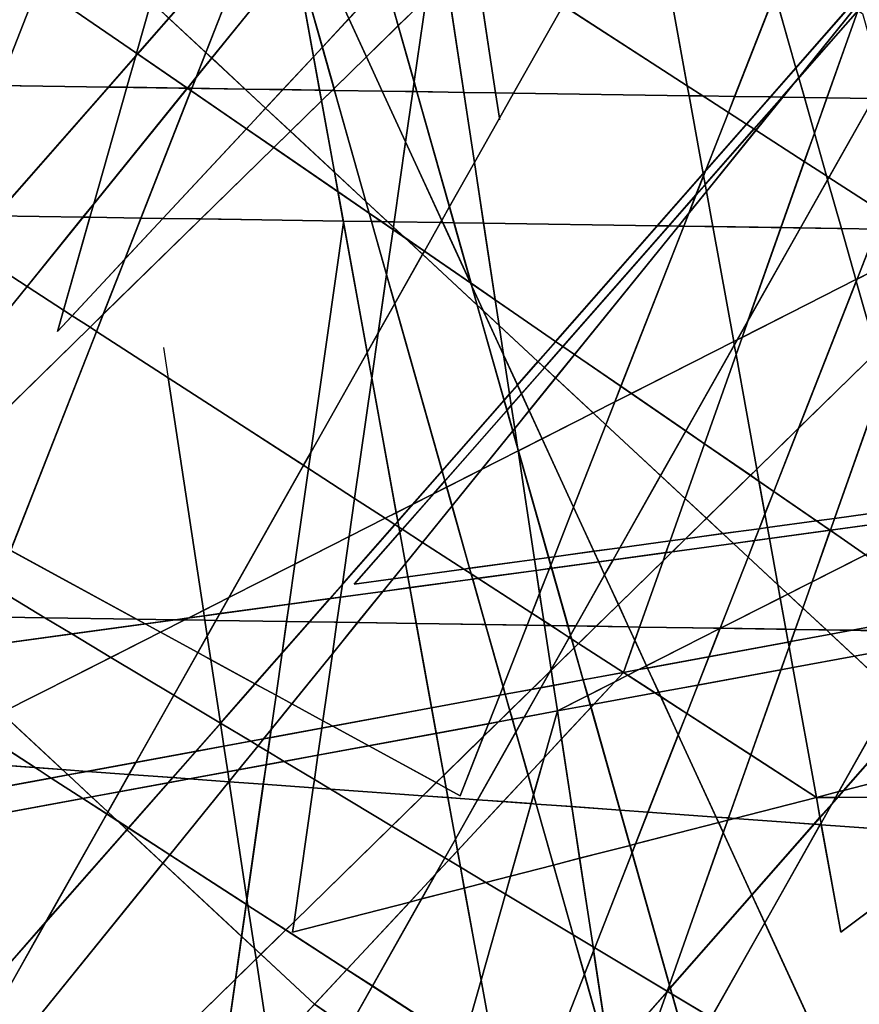
# Model space of a CAD drawing. Units: millimetres. Extents: x -913410 to 10414601371, y 30690 to 568280.
# Drawn here: x -454224 to -431214, y 237197 to 264192 of the extents above; entities that cross this region are included whole.
import ezdxf

# ---------------------------------------------------------------- set-up
doc = ezdxf.new("R2010")
doc.units = ezdxf.units.MM
doc.layers.add('tmpp', color=7, linetype='Continuous')

msp = doc.modelspace()

# ---------------------------------------------------------------- linework, layer by layer
at = {"color": 8}
for p, q in [((-426977, 241736), (-453631, 336055)), ((-385448, 325142), (-441664, 225502)), ((-450279, 322392), (-441071, 261447)), ((-407004, 321885), (-463221, 222245)), ((-432199, 214850), (-458853, 309169)), ((-397079, 303376), (-445057, 248719)), ((-324870, 303376), (-439489, 245239)), ((-418635, 300119), (-466613, 245462)), ((-346426, 300119), (-461045, 241982)), ((-418635, 300119), (-437677, 246294)), ((-420341, 298539), (-464926, 243398)), ((-420341, 298539), (-442149, 242914)), ((-441897, 295282), (-463706, 239658)), ((-441897, 295282), (-431720, 239174)), ((-412227, 294999), (-468443, 195359)), ((-421343, 289849), (-453187, 255643)), ((-431720, 239174), (-365327, 288994)), ((-464926, 243398), (-418570, 288774)), ((-476073, 288381), (-410834, 246126)), ((-476073, 288381), (-424589, 240454)), ((-444711, 285538), (-453187, 255643)), ((-440126, 285517), (-446744, 239174)), ((-497629, 285124), (-432391, 242870)), ((-497629, 285124), (-446146, 237197)), ((-445057, 282093), (-435849, 221148)), ((-421435, 184718), (-448089, 279037)), ((-402301, 276490), (-450279, 221833)), ((-499944, 275651), (-430643, 234054)), ((-423858, 273233), (-471836, 218576)), ((-423858, 273233), (-442900, 219408)), ((-425563, 271653), (-470149, 216512)), ((-425563, 271653), (-447371, 216028)), ((-447120, 268396), (-468928, 212771)), ((-428220, 227282), (-447120, 268396)), ((-447120, 268396), (-436943, 212288)), ((-456910, 267329), (-427948, 247397)), ((-445057, 248719), (-324870, 265164)), ((-442149, 242914), (-478496, 262746)), ((-478496, 262746), (-355944, 260912)), ((-470149, 216512), (-423792, 261888)), ((-466613, 245462), (-346426, 261907)), ((-350538, 261652), (-480919, 237594)), ((-481295, 261495), (-416057, 219240)), ((-500052, 259489), (-377501, 257655)), ((-445349, 258631), (-451966, 212288)), ((-372094, 258395), (-502476, 234337)), ((-446744, 239174), (-372094, 258395)), ((-450279, 255207), (-441071, 194262)), ((-468170, 248024), (-406138, 247056)), ((-437677, 246294), (-469521, 212087)), ((-477328, 245396), (-426977, 241736)), ((-439489, 245239), (-447964, 215344)), ((-432391, 242870), (-377442, 243043)), ((-446146, 237197), (-417184, 217264))]:
    msp.add_line(p, q, dxfattribs=at)
at = {"layer": 'tmpp', "color": 44}
for points in [[(-437349, 268100), (-436920, 267843), (-435930, 262381), (-439333, 264585)], [(-433830, 265988), (-433525, 264910), (-434631, 262089), (-435500, 262102), (-435930, 262381), (-436920, 267843)], [(-447635, 267082), (-447124, 267664), (-446742, 266311), (-446707, 266119), (-446679, 265965), (-448962, 263142), (-449121, 263291)], [(-457248, 266966), (-456910, 267329), (-453718, 265132), (-454793, 262391), (-460862, 262482)], [(-447635, 267082), (-449121, 263291), (-450135, 264235)], [(-453018, 266918), (-450622, 264689), (-451023, 263277), (-453718, 265132)], [(-442799, 266802), (-443088, 264774), (-443848, 264030), (-444205, 265292)], [(-446248, 266499), (-445201, 264222), (-445930, 263438), (-446653, 265997)], [(-446679, 265965), (-446173, 263177), (-447013, 262275), (-448046, 262290), (-448962, 263142)], [(-446653, 265997), (-445930, 263438), (-446173, 263177), (-446679, 265965)], [(-441769, 266065), (-441183, 262187), (-442051, 262200), (-442524, 265327)], [(-441709, 266124), (-439333, 264585), (-440690, 262180), (-441183, 262187), (-441769, 266065)], [(-433241, 265634), (-431464, 264568), (-432950, 262875), (-433525, 264910)], [(-453718, 265132), (-451023, 263277), (-451045, 263197), (-451792, 262346), (-454793, 262391)], [(-444205, 265292), (-443848, 264030), (-444721, 263176), (-445201, 264222)], [(-443088, 264774), (-442524, 265327), (-442051, 262200), (-443337, 262220), (-443414, 262493)], [(-433525, 264910), (-432950, 262875), (-433652, 262075), (-434631, 262089)], [(-450622, 264689), (-450135, 264235), (-450993, 263257), (-451023, 263277)], [(-443088, 264774), (-443414, 262493), (-443848, 264030)], [(-439333, 264585), (-435930, 262381), (-435880, 262108), (-440690, 262180)], [(-431464, 264568), (-431348, 264498), (-432875, 262610), (-432950, 262875)], [(-431348, 264498), (-431256, 264443), (-431258, 264438), (-432872, 262599), (-432875, 262610)], [(-431258, 264438), (-432102, 262052), (-432720, 262061), (-432872, 262599)], [(-431258, 264438), (-431255, 264442), (-431122, 264362), (-430584, 262461), (-430826, 262033), (-432102, 262052)], [(-450135, 264235), (-449121, 263291), (-449385, 262619), (-449629, 262318), (-450993, 263257)], [(-445201, 264222), (-444721, 263176), (-445610, 262306), (-445930, 263438)], [(-443848, 264030), (-443414, 262493), (-443453, 262221), (-444287, 262234), (-444721, 263176)], [(-451045, 263197), (-450993, 263257), (-449629, 262318), (-449632, 262314), (-451289, 262339)], [(-451023, 263277), (-450993, 263257), (-451045, 263197)], [(-449121, 263291), (-448962, 263142), (-449385, 262619)], [(-445930, 263438), (-445610, 262306), (-445662, 262254), (-446007, 262260), (-446173, 263177)], [(-451045, 263197), (-451289, 262339), (-451792, 262346)], [(-449385, 262619), (-448962, 263142), (-448046, 262290), (-449505, 262312)], [(-446173, 263177), (-446007, 262260), (-447013, 262275)], [(-444721, 263176), (-444287, 262234), (-445595, 262253), (-445610, 262306)], [(-432950, 262875), (-432875, 262610), (-433016, 262436), (-433337, 262070), (-433652, 262075)], [(-449385, 262619), (-449505, 262312), (-449623, 262314), (-449629, 262318)], [(-443414, 262493), (-443337, 262220), (-443453, 262221)], [(-433016, 262436), (-433312, 262070), (-433337, 262070)], [(-433016, 262436), (-432872, 262599), (-432720, 262061), (-433312, 262070)], [(-432875, 262610), (-432872, 262599), (-433016, 262436)], [(-454793, 262391), (-451792, 262346), (-454894, 258813), (-456188, 258833)], [(-451792, 262346), (-451289, 262339), (-452194, 259144), (-452491, 258777), (-454894, 258813)], [(-452194, 259144), (-449632, 262314), (-449623, 262314), (-449530, 262249), (-450900, 258753), (-452299, 258774)], [(-451289, 262339), (-449632, 262314), (-452194, 259144)], [(-449530, 262249), (-448010, 261204), (-450300, 258744), (-450900, 258753)], [(-449629, 262318), (-449623, 262314), (-449632, 262314)], [(-449505, 262312), (-449530, 262249), (-449623, 262314)], [(-449505, 262312), (-448046, 262290), (-447485, 261768), (-448010, 261204), (-449530, 262249)], [(-447013, 262275), (-447485, 261768), (-448046, 262290)], [(-447013, 262275), (-446007, 262260), (-445954, 261969), (-446806, 261135), (-447485, 261768)], [(-445662, 262254), (-445954, 261969), (-446007, 262260)], [(-445662, 262254), (-445595, 262253), (-444734, 259207), (-445599, 260012), (-445954, 261969)], [(-445610, 262306), (-445595, 262253), (-445662, 262254)], [(-444287, 262234), (-443649, 260846), (-443963, 258650), (-444138, 258652), (-444734, 259207), (-445595, 262253)], [(-443453, 262221), (-443649, 260846), (-444287, 262234)], [(-443453, 262221), (-443337, 262220), (-442446, 259067), (-442658, 258691), (-443649, 260846)], [(-442051, 262200), (-441761, 260281), (-442446, 259067), (-443337, 262220)], [(-441183, 262187), (-441078, 261492), (-441761, 260281), (-442051, 262200)], [(-441078, 261492), (-440690, 262180), (-435880, 262108), (-435494, 259977), (-436754, 258542), (-441509, 258613), (-441761, 260281)], [(-440690, 262180), (-441078, 261492), (-441183, 262187)], [(-435500, 262102), (-435880, 262108), (-435930, 262381)], [(-445954, 261969), (-445599, 260012), (-446806, 261135)], [(-435500, 262102), (-434803, 261651), (-435432, 260048), (-435494, 259977), (-435880, 262108)], [(-434631, 262089), (-434803, 261651), (-435500, 262102)], [(-434631, 262089), (-433652, 262075), (-434307, 261329), (-434803, 261651)], [(-433652, 262075), (-433337, 262070), (-434103, 261198), (-434307, 261329)], [(-433337, 262070), (-433312, 262070), (-434047, 261161), (-434103, 261198)], [(-433312, 262070), (-432720, 262061), (-432444, 261085), (-432721, 260303), (-434047, 261161)], [(-432102, 262052), (-432444, 261085), (-432720, 262061)], [(-432102, 262052), (-430826, 262033), (-432048, 259867), (-432112, 259908), (-432444, 261085)], [(-430826, 262033), (-430462, 262027), (-429991, 260360), (-430562, 258904), (-432048, 259867)], [(-447485, 261768), (-446806, 261135), (-447262, 260689), (-448010, 261204)], [(-434803, 261651), (-434307, 261329), (-435432, 260048)], [(-435432, 260048), (-434307, 261329), (-434103, 261198), (-435439, 259675), (-435483, 259917)], [(-448010, 261204), (-447262, 260689), (-449264, 258729), (-450300, 258744)], [(-446806, 261135), (-445599, 260012), (-445502, 259478), (-447262, 260689)], [(-434103, 261198), (-434047, 261161), (-435404, 259482), (-435439, 259675)], [(-434047, 261161), (-432721, 260303), (-433362, 258491), (-435229, 258519), (-435404, 259482)], [(-432444, 261085), (-432112, 259908), (-432721, 260303)], [(-443649, 260846), (-442658, 258691), (-442692, 258631), (-443963, 258650)], [(-447262, 260689), (-445502, 259478), (-445356, 258670), (-449264, 258729)], [(-441761, 260281), (-441509, 258613), (-442321, 258625), (-442446, 259067)], [(-432721, 260303), (-432112, 259908), (-432083, 259805), (-432829, 258483), (-433362, 258491)], [(-444734, 259207), (-444644, 258887), (-445502, 259478), (-445599, 260012)], [(-435494, 259977), (-435483, 259917), (-435690, 259390), (-436438, 258537), (-436754, 258542)], [(-435432, 260048), (-435483, 259917), (-435494, 259977)], [(-435483, 259917), (-435439, 259675), (-435690, 259390)], [(-432083, 259805), (-431704, 258466), (-432829, 258483)], [(-432048, 259867), (-432083, 259805), (-432112, 259908)], [(-432048, 259867), (-430562, 258904), (-430739, 258452), (-431704, 258466), (-432083, 259805)], [(-444644, 258887), (-444579, 258659), (-445356, 258670), (-445502, 259478)], [(-435888, 258884), (-435404, 259482), (-435229, 258519), (-436026, 258531)], [(-435690, 259390), (-435439, 259675), (-435404, 259482), (-435888, 258884)], [(-444138, 258652), (-444306, 258655), (-444644, 258887), (-444734, 259207)], [(-435690, 259390), (-435888, 258884), (-436172, 258533), (-436438, 258537)], [(-452194, 259144), (-452299, 258774), (-452491, 258777)], [(-444306, 258655), (-444579, 258659), (-444644, 258887)], [(-442446, 259067), (-442321, 258625), (-442630, 258630), (-442658, 258691)], [(-454894, 258813), (-452491, 258777), (-454024, 256881), (-455659, 257941)], [(-452491, 258777), (-452299, 258774), (-453020, 256231), (-454024, 256881)], [(-452299, 258774), (-450900, 258753), (-451343, 257624), (-452783, 256077), (-453020, 256231)], [(-451935, 256115), (-449264, 258729), (-445356, 258670), (-445349, 258631), (-446249, 252327), (-446448, 251974), (-450153, 254374), (-452118, 255647)], [(-451343, 257624), (-450300, 258744), (-449264, 258729), (-451935, 256115)], [(-450900, 258753), (-450300, 258744), (-451343, 257624)], [(-445349, 258631), (-444702, 255068), (-446249, 252327)], [(-444579, 258659), (-444169, 257206), (-444397, 255609), (-444702, 255068), (-445349, 258631), (-445356, 258670)], [(-444306, 258655), (-443993, 258439), (-444169, 257206), (-444579, 258659)], [(-444138, 258652), (-443983, 258508), (-443993, 258439), (-444306, 258655)], [(-443963, 258650), (-443983, 258508), (-444138, 258652)], [(-443963, 258650), (-442692, 258631), (-443134, 257848), (-443671, 258218), (-443983, 258508)], [(-442692, 258631), (-442630, 258630), (-441872, 256979), (-443134, 257848)], [(-442658, 258691), (-442630, 258630), (-442692, 258631)], [(-442321, 258625), (-441852, 256965), (-441872, 256979), (-442630, 258630)], [(-441509, 258613), (-441192, 256511), (-441852, 256965), (-442321, 258625)], [(-435888, 258884), (-436026, 258531), (-436172, 258533)], [(-443993, 258439), (-443671, 258218), (-443182, 257762), (-443944, 256411), (-444169, 257206)], [(-443983, 258508), (-443671, 258218), (-443993, 258439)], [(-436754, 258542), (-439536, 255372), (-441192, 256511), (-441509, 258613)], [(-436754, 258542), (-436438, 258537), (-439337, 255235), (-439536, 255372)], [(-436438, 258537), (-436172, 258533), (-439017, 255014), (-439337, 255235)], [(-436172, 258533), (-436026, 258531), (-437748, 254141), (-439017, 255014)], [(-436026, 258531), (-435229, 258519), (-434657, 255366), (-437461, 253944), (-437748, 254141)], [(-433362, 258491), (-434266, 255936), (-434559, 255416), (-434657, 255366), (-435229, 258519)], [(-434266, 255936), (-432829, 258483), (-431704, 258466), (-431308, 257065), (-434426, 255483)], [(-433362, 258491), (-432829, 258483), (-434266, 255936)], [(-430739, 258452), (-431276, 257081), (-431308, 257065), (-431704, 258466)], [(-430739, 258452), (-429843, 258438), (-429359, 258125), (-429341, 258063), (-431276, 257081)], [(-443134, 257848), (-443182, 257762), (-443671, 258218)], [(-457246, 256133), (-455659, 257941), (-454024, 256881), (-458225, 251686), (-458855, 252029)], [(-443134, 257848), (-441872, 256979), (-441830, 256890), (-441683, 256366), (-443182, 257762)], [(-431276, 257081), (-429341, 258063), (-429290, 257879), (-430032, 255779), (-430747, 255079), (-431298, 257027)], [(-451343, 257624), (-451935, 256115), (-452295, 255762), (-452783, 256077)], [(-443182, 257762), (-441683, 256366), (-440947, 253764), (-442648, 251826), (-443944, 256411)], [(-444169, 257206), (-443944, 256411), (-444397, 255609)], [(-434426, 255483), (-431308, 257065), (-431298, 257027), (-432879, 252993), (-434024, 251873), (-434593, 255012)], [(-431298, 257027), (-430747, 255079), (-432879, 252993)], [(-431276, 257081), (-431298, 257027), (-431308, 257065)], [(-454024, 256881), (-453020, 256231), (-453187, 255643), (-452783, 256077), (-452295, 255762), (-457091, 251067), (-458225, 251686)], [(-441852, 256965), (-441830, 256890), (-441872, 256979)], [(-441192, 256511), (-441086, 255811), (-441520, 256215), (-441830, 256890), (-441852, 256965)], [(-441520, 256215), (-441683, 256366), (-441830, 256890)], [(-439536, 255372), (-440021, 254819), (-441086, 255811), (-441192, 256511)], [(-453020, 256231), (-452783, 256077), (-453187, 255643)], [(-444397, 255609), (-443944, 256411), (-442648, 251826), (-443461, 250901), (-443906, 250675), (-444575, 254364)], [(-441520, 256215), (-440964, 255005), (-440802, 253930), (-440947, 253764), (-441683, 256366)], [(-441086, 255811), (-440964, 255005), (-441520, 256215)], [(-451935, 256115), (-452118, 255647), (-452295, 255762)], [(-434266, 255936), (-434426, 255483), (-434559, 255416)], [(-452295, 255762), (-452118, 255647), (-454474, 249639), (-457091, 251067)], [(-452118, 255647), (-450153, 254374), (-449190, 247995), (-449592, 247791), (-449965, 247740), (-451023, 247756), (-454474, 249639)], [(-440021, 254819), (-440584, 254178), (-440964, 255005), (-441086, 255811)], [(-444397, 255609), (-444575, 254364), (-444702, 255068)], [(-434559, 255416), (-434640, 255272), (-434657, 255366)], [(-434559, 255416), (-434426, 255483), (-434593, 255012), (-434640, 255272)], [(-439536, 255372), (-439337, 255235), (-439845, 254656), (-440021, 254819)], [(-439337, 255235), (-439017, 255014), (-439538, 254370), (-439845, 254656)], [(-434657, 255366), (-434640, 255272), (-435969, 252917), (-437461, 253944)], [(-434640, 255272), (-434593, 255012), (-435458, 252565), (-435969, 252917)], [(-446249, 252327), (-444702, 255068), (-444575, 254364), (-445046, 251066), (-446312, 251886)], [(-440584, 254178), (-440802, 253930), (-440964, 255005)], [(-439017, 255014), (-437748, 254141), (-437915, 253714), (-438510, 253412), (-439538, 254370)], [(-434593, 255012), (-434024, 251873), (-434200, 251700), (-435458, 252565)], [(-432879, 252993), (-430747, 255079), (-430540, 254345), (-431893, 250520), (-432388, 250452), (-433559, 251258)], [(-440021, 254819), (-439845, 254656), (-440474, 253939), (-440584, 254178)], [(-439845, 254656), (-439538, 254370), (-440261, 253476), (-440474, 253939)], [(-446448, 251974), (-448493, 248348), (-449190, 247995), (-450153, 254374)], [(-444575, 254364), (-443906, 250675), (-444207, 250523), (-445046, 251066)], [(-439538, 254370), (-438510, 253412), (-439906, 252704), (-440261, 253476)], [(-430540, 254345), (-429550, 250841), (-431893, 250520)], [(-440584, 254178), (-440474, 253939), (-440755, 253620), (-440802, 253930)], [(-437748, 254141), (-437461, 253944), (-437915, 253714)], [(-440947, 253764), (-440869, 253489), (-442571, 251551), (-442648, 251826)], [(-440802, 253930), (-440755, 253620), (-440869, 253489), (-440947, 253764)], [(-440474, 253939), (-440261, 253476), (-440659, 252984), (-440755, 253620)], [(-437915, 253714), (-437461, 253944), (-435969, 252917), (-436661, 251691), (-438161, 253087)], [(-440869, 253489), (-440709, 252921), (-441565, 251862), (-442522, 251377), (-442571, 251551)], [(-440755, 253620), (-440659, 252984), (-440709, 252921), (-440869, 253489)], [(-437915, 253714), (-438161, 253087), (-438510, 253412)], [(-440261, 253476), (-439906, 252704), (-440555, 252375), (-440581, 252467), (-440659, 252984)], [(-438510, 253412), (-438161, 253087), (-439045, 250831), (-439906, 252704)], [(-440659, 252984), (-440581, 252467), (-440709, 252921)], [(-438161, 253087), (-436661, 251691), (-437776, 249715), (-438487, 249618), (-439045, 250831)], [(-432879, 252993), (-433559, 251258), (-433963, 251536), (-434024, 251873)], [(-440709, 252921), (-440581, 252467), (-440566, 252369), (-441565, 251862)], [(-439906, 252704), (-439045, 250831), (-439580, 249468), (-439727, 249448), (-440555, 252375)], [(-435969, 252917), (-435458, 252565), (-435989, 251066), (-436661, 251691)], [(-440555, 252375), (-440566, 252369), (-440581, 252467)], [(-435458, 252565), (-434200, 251700), (-435404, 250521), (-435989, 251066)], [(-446249, 252327), (-446312, 251886), (-446448, 251974)], [(-441565, 251862), (-440566, 252369), (-440116, 249395), (-441893, 249152), (-442376, 250860)], [(-440555, 252375), (-439727, 249448), (-440116, 249395), (-440566, 252369)], [(-446448, 251974), (-446312, 251886), (-446686, 249265), (-448493, 248348)], [(-446312, 251886), (-445046, 251066), (-445195, 250021), (-446686, 249265)], [(-434024, 251873), (-433963, 251536), (-434200, 251700)], [(-442648, 251826), (-442571, 251551), (-442885, 251193), (-443461, 250901)], [(-441565, 251862), (-442376, 250860), (-442522, 251377)], [(-436661, 251691), (-435989, 251066), (-436400, 249903), (-437776, 249715)], [(-434200, 251700), (-433963, 251536), (-433801, 250643), (-433959, 250237), (-434953, 250101), (-435404, 250521)], [(-442885, 251193), (-442522, 251377), (-442376, 250860), (-443184, 249860), (-443739, 250220)], [(-442571, 251551), (-442522, 251377), (-442885, 251193)], [(-433559, 251258), (-433801, 250643), (-433963, 251536)], [(-445046, 251066), (-444207, 250523), (-445195, 250021)], [(-443461, 250901), (-442885, 251193), (-443739, 250220), (-443834, 250282), (-443863, 250442)], [(-435989, 251066), (-435404, 250521), (-435976, 249961), (-436400, 249903)], [(-433559, 251258), (-432388, 250452), (-433733, 250268), (-433801, 250643)], [(-443461, 250901), (-443863, 250442), (-443906, 250675)], [(-442376, 250860), (-441893, 249152), (-442055, 249129), (-443184, 249860)], [(-439045, 250831), (-438487, 249618), (-439580, 249468)], [(-431893, 250520), (-429550, 250841), (-429466, 250545), (-432007, 250197)], [(-445195, 250021), (-444207, 250523), (-443943, 250352), (-445382, 248713)], [(-443906, 250675), (-443863, 250442), (-443943, 250352), (-444207, 250523)], [(-435404, 250521), (-434953, 250101), (-435976, 249961)], [(-433801, 250643), (-433733, 250268), (-433959, 250237)], [(-431893, 250520), (-432007, 250197), (-432016, 250196), (-432388, 250452)], [(-432007, 250197), (-429466, 250545), (-429411, 250350), (-431040, 249524), (-432009, 250192)], [(-445382, 248713), (-443943, 250352), (-443834, 250282), (-443809, 250141), (-445057, 248719), (-443989, 248865), (-444268, 248519), (-445432, 248360)], [(-443863, 250442), (-443834, 250282), (-443943, 250352)], [(-443739, 250220), (-443809, 250141), (-443834, 250282)], [(-433959, 250237), (-433733, 250268), (-433678, 249968), (-434087, 249913)], [(-432388, 250452), (-432016, 250196), (-433678, 249968), (-433733, 250268)], [(-446686, 249265), (-445195, 250021), (-445382, 248713), (-445726, 248320), (-446843, 248167)], [(-443809, 250141), (-443653, 249281), (-443989, 248865), (-445057, 248719)], [(-443739, 250220), (-443184, 249860), (-443653, 249281), (-443809, 250141)], [(-435976, 249961), (-434953, 250101), (-434665, 249833), (-436341, 249604)], [(-433959, 250237), (-434087, 249913), (-434665, 249833), (-434953, 250101)], [(-432016, 250196), (-432009, 250192), (-432509, 248779), (-433171, 248443), (-433448, 248701), (-433678, 249968)], [(-432009, 250192), (-431040, 249524), (-432509, 248779)], [(-432007, 250197), (-432009, 250192), (-432016, 250196)], [(-443184, 249860), (-442055, 249129), (-443587, 248920), (-443653, 249281)], [(-437776, 249715), (-437964, 249382), (-438355, 249329), (-438487, 249618)], [(-437776, 249715), (-436400, 249903), (-436514, 249580), (-437964, 249382)], [(-436593, 249357), (-436341, 249604), (-434665, 249833), (-434264, 249460), (-435030, 247507), (-437236, 247541)], [(-436400, 249903), (-435976, 249961), (-436341, 249604), (-436514, 249580)], [(-434087, 249913), (-434264, 249460), (-434665, 249833)], [(-434087, 249913), (-433678, 249968), (-433448, 248701), (-434264, 249460)], [(-454474, 249639), (-451023, 247756), (-453537, 247796), (-454880, 248602)], [(-439727, 249448), (-439669, 249240), (-439707, 249144), (-440071, 249094), (-440116, 249395)], [(-439580, 249468), (-439669, 249240), (-439727, 249448)], [(-439580, 249468), (-438487, 249618), (-438355, 249329), (-439644, 249152), (-439669, 249240)], [(-437964, 249382), (-436514, 249580), (-436593, 249357), (-437817, 248159), (-438193, 248976)], [(-436514, 249580), (-436341, 249604), (-436593, 249357)], [(-434264, 249460), (-433448, 248701), (-433382, 248336), (-435017, 247507), (-435030, 247507)], [(-432509, 248779), (-431040, 249524), (-428930, 248072), (-429034, 247889), (-431408, 247451), (-432117, 247462), (-432762, 248062)], [(-448493, 248348), (-446686, 249265), (-446843, 248167), (-448742, 247907)], [(-443653, 249281), (-443587, 248920), (-443989, 248865)], [(-440116, 249395), (-440071, 249094), (-441664, 248876), (-441848, 248995), (-441893, 249152)], [(-439669, 249240), (-439644, 249152), (-439707, 249144)], [(-438355, 249329), (-438193, 248976), (-438987, 247569), (-439197, 247572), (-439644, 249152)], [(-437964, 249382), (-438193, 248976), (-438355, 249329)], [(-436593, 249357), (-437236, 247541), (-437535, 247546), (-437817, 248159)], [(-443989, 248865), (-443587, 248920), (-443533, 248620), (-444268, 248519)], [(-442055, 249129), (-441848, 248995), (-441809, 248856), (-443533, 248620), (-443587, 248920)], [(-441893, 249152), (-441848, 248995), (-442055, 249129)], [(-441664, 248876), (-441809, 248856), (-441848, 248995)], [(-440071, 249094), (-439975, 248459), (-440187, 247919), (-441664, 248876)], [(-439707, 249144), (-439975, 248459), (-440071, 249094)], [(-439707, 249144), (-439644, 249152), (-439197, 247572), (-439662, 247579), (-439862, 247709), (-439975, 248459)], [(-438193, 248976), (-437817, 248159), (-438429, 247560), (-438987, 247569)], [(-445382, 248713), (-445432, 248360), (-445726, 248320)], [(-441809, 248856), (-441456, 247607), (-443355, 247637), (-443533, 248620)], [(-441664, 248876), (-440187, 247919), (-440316, 247589), (-441456, 247607), (-441809, 248856)], [(-433171, 248443), (-433382, 248336), (-433448, 248701)], [(-432509, 248779), (-432762, 248062), (-433171, 248443)], [(-454880, 248602), (-453537, 247796), (-455186, 247821)], [(-445726, 248320), (-445432, 248360), (-445530, 247671), (-446286, 247683)], [(-445432, 248360), (-444268, 248519), (-444962, 247662), (-445530, 247671)], [(-444268, 248519), (-443533, 248620), (-443355, 247637), (-444962, 247662)], [(-439975, 248459), (-439862, 247709), (-440187, 247919)], [(-433171, 248443), (-432762, 248062), (-432970, 247475), (-433227, 247479), (-433382, 248336)], [(-448493, 248348), (-448742, 247907), (-449168, 247849), (-449190, 247995)], [(-448742, 247907), (-446843, 248167), (-446911, 247692), (-448847, 247722)], [(-446843, 248167), (-445726, 248320), (-446286, 247683), (-446911, 247692)], [(-437817, 248159), (-437535, 247546), (-438429, 247560)], [(-433382, 248336), (-433227, 247479), (-435017, 247507)], [(-455186, 247821), (-453537, 247796), (-452798, 247352), (-455516, 246980)], [(-449592, 247791), (-449168, 247849), (-449149, 247727), (-449701, 247736)], [(-449190, 247995), (-449168, 247849), (-449592, 247791)], [(-448742, 247907), (-448847, 247722), (-449149, 247727), (-449168, 247849)], [(-440187, 247919), (-439862, 247709), (-439843, 247582), (-440316, 247589)], [(-432762, 248062), (-432117, 247462), (-432970, 247475)], [(-429034, 247889), (-429299, 247418), (-431408, 247451)], [(-451023, 247756), (-450787, 247627), (-452798, 247352), (-453537, 247796)], [(-450787, 247627), (-450367, 247398), (-451726, 246709), (-452798, 247352)], [(-449965, 247740), (-450787, 247627), (-451023, 247756)], [(-449965, 247740), (-449701, 247736), (-450367, 247398), (-450787, 247627)], [(-449701, 247736), (-449149, 247727), (-449085, 247300), (-449344, 246840), (-450367, 247398)], [(-449592, 247791), (-449701, 247736), (-449965, 247740)], [(-448847, 247722), (-449085, 247300), (-449149, 247727)], [(-448847, 247722), (-446911, 247692), (-447034, 246831), (-447776, 245985), (-448986, 246645), (-449085, 247300)], [(-447034, 246831), (-446286, 247683), (-445530, 247671), (-445654, 246806), (-446764, 245433), (-447199, 245670)], [(-446911, 247692), (-446286, 247683), (-447034, 246831)], [(-445654, 246806), (-444962, 247662), (-443355, 247637), (-442935, 245323), (-445647, 244823), (-445916, 244970)], [(-445530, 247671), (-444962, 247662), (-445654, 246806)], [(-441456, 247607), (-440976, 245907), (-441070, 245668), (-442935, 245323), (-443355, 247637)], [(-440316, 247589), (-440976, 245907), (-441456, 247607)], [(-440316, 247589), (-439843, 247582), (-439660, 246375), (-439685, 246331), (-440198, 245828), (-440916, 245696), (-440976, 245907)], [(-439662, 247579), (-439843, 247582), (-439862, 247709)], [(-439662, 247579), (-439163, 247256), (-439660, 246375), (-439843, 247582)], [(-439197, 247572), (-439126, 247321), (-439163, 247256), (-439662, 247579)], [(-438987, 247569), (-439126, 247321), (-439197, 247572)], [(-438987, 247569), (-438429, 247560), (-438908, 247091), (-439096, 247212), (-439126, 247321)], [(-438429, 247560), (-437535, 247546), (-437365, 247176), (-437677, 246294), (-438908, 247091)], [(-455516, 246980), (-452798, 247352), (-451726, 246709), (-454728, 245186), (-455821, 246203)], [(-450367, 247398), (-449344, 246840), (-450002, 245674), (-451726, 246709)], [(-449085, 247300), (-448986, 246645), (-449344, 246840)], [(-439126, 247321), (-439096, 247212), (-439163, 247256)], [(-437236, 247541), (-437365, 247176), (-437535, 247546)], [(-437236, 247541), (-435030, 247507), (-435033, 247498), (-437044, 246478), (-437365, 247176)], [(-435033, 247498), (-435336, 246726), (-437015, 246416), (-437044, 246478)], [(-435033, 247498), (-435017, 247507), (-433227, 247479), (-433163, 247127), (-435336, 246726)], [(-435030, 247507), (-435017, 247507), (-435033, 247498)], [(-432970, 247475), (-433089, 247140), (-433163, 247127), (-433227, 247479)], [(-433089, 247140), (-431990, 247343), (-431344, 246742), (-433036, 246429), (-433139, 246997)], [(-432970, 247475), (-432117, 247462), (-431990, 247343), (-433089, 247140)], [(-431408, 247451), (-431990, 247343), (-432117, 247462)], [(-431408, 247451), (-429299, 247418), (-429488, 247084), (-431344, 246742), (-431990, 247343)], [(-439163, 247256), (-439096, 247212), (-439028, 246974), (-439658, 246358), (-439660, 246375)], [(-438908, 247091), (-439028, 246974), (-439096, 247212)], [(-438908, 247091), (-437677, 246294), (-438779, 246090), (-439028, 246974)], [(-437365, 247176), (-437044, 246478), (-437255, 246372), (-437677, 246294)], [(-435336, 246726), (-433163, 247127), (-433139, 246997), (-433361, 246369), (-435641, 245949)], [(-433089, 247140), (-433139, 246997), (-433163, 247127)], [(-429488, 247084), (-430254, 245727), (-431344, 246742)], [(-449344, 246840), (-448986, 246645), (-448723, 244906), (-450002, 245674)], [(-447034, 246831), (-447199, 245670), (-447776, 245985)], [(-445654, 246806), (-445916, 244970), (-446764, 245433)], [(-439028, 246974), (-438779, 246090), (-439594, 245940), (-439658, 246358)], [(-433139, 246997), (-433036, 246429), (-433361, 246369)], [(-431344, 246742), (-430254, 245727), (-431776, 243028), (-432391, 242870), (-433036, 246429)], [(-451726, 246709), (-450002, 245674), (-451044, 243827), (-452372, 243582), (-453059, 243632), (-454728, 245186)], [(-447776, 245985), (-448723, 244906), (-448986, 246645)], [(-437044, 246478), (-437015, 246416), (-437255, 246372)], [(-435336, 246726), (-435641, 245949), (-436710, 245751), (-437015, 246416)], [(-439685, 246331), (-439942, 245876), (-440198, 245828)], [(-439685, 246331), (-439658, 246358), (-439594, 245940), (-439942, 245876)], [(-439660, 246375), (-439658, 246358), (-439685, 246331)], [(-437677, 246294), (-437917, 246036), (-438657, 245660), (-438779, 246090)], [(-437917, 246036), (-437559, 246217), (-436811, 245733), (-438487, 245423)], [(-437677, 246294), (-437559, 246217), (-437917, 246036)], [(-437255, 246372), (-437559, 246217), (-437677, 246294)], [(-437255, 246372), (-437015, 246416), (-436710, 245751), (-436811, 245733), (-437559, 246217)], [(-435641, 245949), (-433361, 246369), (-434188, 244034), (-435945, 245172)], [(-433361, 246369), (-433036, 246429), (-432391, 242870), (-434188, 244034)], [(-447776, 245985), (-447199, 245670), (-447334, 244728), (-447540, 244474), (-447894, 244409), (-448723, 244906)], [(-439942, 245876), (-439594, 245940), (-439489, 245239), (-440396, 245071)], [(-438779, 246090), (-438657, 245660), (-439489, 245239), (-439594, 245940)], [(-437917, 246036), (-438487, 245423), (-438585, 245405), (-438657, 245660)], [(-435641, 245949), (-435945, 245172), (-436655, 245632), (-436710, 245751)], [(-450002, 245674), (-448723, 244906), (-449404, 244130), (-451044, 243827)], [(-447199, 245670), (-446764, 245433), (-447334, 244728)], [(-441070, 245668), (-441374, 244891), (-442808, 244626), (-442935, 245323)], [(-441070, 245668), (-440916, 245696), (-440790, 245250), (-441106, 244940), (-441374, 244891)], [(-440976, 245907), (-440916, 245696), (-441070, 245668)], [(-440198, 245828), (-440790, 245250), (-440916, 245696)], [(-440198, 245828), (-439942, 245876), (-440396, 245071), (-440722, 245011), (-440790, 245250)], [(-438657, 245660), (-438585, 245405), (-439489, 245239)], [(-438487, 245423), (-436811, 245733), (-436655, 245632), (-436175, 244587), (-437007, 242465), (-437770, 242521), (-438566, 245339)], [(-436710, 245751), (-436655, 245632), (-436811, 245733)], [(-430254, 245727), (-429732, 245241), (-431644, 243062), (-431776, 243028)], [(-447334, 244728), (-446764, 245433), (-445916, 244970), (-445945, 244768), (-447366, 244506)], [(-438585, 245405), (-438566, 245339), (-439373, 244472), (-439489, 245239)], [(-438487, 245423), (-438566, 245339), (-438585, 245405)], [(-435945, 245172), (-436175, 244587), (-436655, 245632)], [(-454728, 245186), (-453059, 243632), (-453799, 243686), (-455506, 244791)], [(-442935, 245323), (-442808, 244626), (-444660, 244284), (-445647, 244823)], [(-440790, 245250), (-440722, 245011), (-441106, 244940)], [(-440396, 245071), (-439489, 245239), (-439852, 243958), (-440291, 243486), (-440625, 244665)], [(-439489, 245239), (-439373, 244472), (-439852, 243958)], [(-438566, 245339), (-437770, 242521), (-439092, 242617), (-439373, 244472)], [(-435945, 245172), (-434188, 244034), (-434799, 242305), (-435137, 242329), (-436175, 244587)], [(-429732, 245241), (-428848, 244418), (-428963, 243752), (-431644, 243062)], [(-448723, 244906), (-448627, 244273), (-449404, 244130)], [(-447894, 244409), (-448627, 244273), (-448723, 244906)], [(-445916, 244970), (-445647, 244823), (-445945, 244768)], [(-441374, 244891), (-441510, 244545), (-442600, 243478), (-442808, 244626)], [(-442149, 242914), (-441510, 244545), (-441106, 244940), (-440722, 245011), (-440625, 244665), (-441675, 242804), (-442489, 242864), (-442536, 243126)], [(-441374, 244891), (-441106, 244940), (-441510, 244545)], [(-440396, 245071), (-440625, 244665), (-440722, 245011)], [(-456590, 244242), (-455506, 244791), (-453799, 243686), (-456724, 243899)], [(-447334, 244728), (-447366, 244506), (-447540, 244474)], [(-447366, 244506), (-445945, 244768), (-446051, 244028), (-446975, 243857), (-447420, 244124)], [(-445945, 244768), (-445647, 244823), (-444660, 244284), (-446051, 244028)], [(-442808, 244626), (-442600, 243478), (-442808, 243274), (-444660, 244284)], [(-440625, 244665), (-440291, 243486), (-440973, 242753), (-441675, 242804)], [(-436175, 244587), (-435137, 242329), (-437007, 242465)], [(-447894, 244409), (-447691, 244287), (-448225, 243627), (-448521, 243572), (-448627, 244273)], [(-447540, 244474), (-447691, 244287), (-447894, 244409)], [(-447540, 244474), (-447366, 244506), (-447420, 244124), (-447691, 244287)], [(-441510, 244545), (-442149, 242914), (-442536, 243126), (-442600, 243478)], [(-439852, 243958), (-439373, 244472), (-439092, 242617), (-440066, 242687), (-440139, 242945)], [(-451044, 243827), (-449404, 244130), (-450034, 243412), (-451229, 243499)], [(-449404, 244130), (-448627, 244273), (-448521, 243572), (-449570, 243378), (-450034, 243412)], [(-447691, 244287), (-447420, 244124), (-447471, 243766), (-448225, 243627)], [(-447420, 244124), (-446975, 243857), (-447471, 243766)], [(-446051, 244028), (-444660, 244284), (-442808, 243274), (-443176, 242914), (-445710, 243098), (-446146, 243359)], [(-456724, 243899), (-453799, 243686), (-453358, 243400), (-457197, 242692)], [(-451044, 243827), (-451229, 243499), (-452372, 243582)], [(-447471, 243766), (-446975, 243857), (-446146, 243359), (-446179, 243132), (-447548, 243231)], [(-446051, 244028), (-446146, 243359), (-446975, 243857)], [(-439852, 243958), (-440139, 242945), (-440291, 243486)], [(-434188, 244034), (-432391, 242870), (-434632, 242292), (-434799, 242305)], [(-453059, 243632), (-452900, 243485), (-453358, 243400), (-453799, 243686)], [(-452372, 243582), (-452900, 243485), (-453059, 243632)], [(-452372, 243582), (-451229, 243499), (-451498, 243023), (-452254, 242883), (-452900, 243485)], [(-451229, 243499), (-450034, 243412), (-450159, 243270), (-451498, 243023)], [(-448521, 243572), (-448482, 243309), (-448489, 243300), (-449570, 243378)], [(-448225, 243627), (-448482, 243309), (-448521, 243572)], [(-448225, 243627), (-447471, 243766), (-447548, 243231), (-448480, 243299), (-448482, 243309)], [(-431644, 243062), (-428963, 243752), (-429114, 242880), (-431811, 242871)], [(-457197, 242692), (-453358, 243400), (-452492, 242839), (-457502, 241915)], [(-452900, 243485), (-452254, 242883), (-452492, 242839), (-453358, 243400)], [(-451498, 243023), (-450159, 243270), (-451246, 242032), (-451556, 242233), (-451810, 242470)], [(-450159, 243270), (-449570, 243378), (-448489, 243300), (-450109, 241296), (-451246, 242032)], [(-450034, 243412), (-449570, 243378), (-450159, 243270)], [(-448489, 243300), (-448480, 243299), (-447996, 240093), (-448017, 239941), (-450109, 241296)], [(-448482, 243309), (-448480, 243299), (-448489, 243300)], [(-447548, 243231), (-447996, 240093), (-448480, 243299)], [(-447548, 243231), (-446179, 243132), (-446703, 239462), (-446932, 239238), (-447968, 239909), (-447996, 240093)], [(-446146, 243359), (-445710, 243098), (-446179, 243132)], [(-442808, 243274), (-442536, 243126), (-442489, 242864), (-443176, 242914)], [(-442600, 243478), (-442536, 243126), (-442808, 243274)], [(-440291, 243486), (-440139, 242945), (-440209, 242698), (-440973, 242753)], [(-451498, 243023), (-451810, 242470), (-452254, 242883)], [(-446179, 243132), (-445710, 243098), (-444023, 242085), (-446703, 239462)], [(-443176, 242914), (-444023, 242085), (-445710, 243098)], [(-431776, 243028), (-431864, 242871), (-432391, 242870)], [(-431776, 243028), (-431644, 243062), (-431811, 242871), (-431864, 242871)], [(-457502, 241915), (-452492, 242839), (-451840, 242417), (-453516, 239445), (-455357, 237348), (-458240, 240032)], [(-452254, 242883), (-451810, 242470), (-451840, 242417), (-452492, 242839)], [(-443176, 242914), (-442489, 242864), (-442283, 241727), (-442572, 241214), (-444023, 242085)], [(-441675, 242804), (-442283, 241727), (-442489, 242864)], [(-441675, 242804), (-440973, 242753), (-442225, 241409), (-442283, 241727)], [(-440973, 242753), (-440209, 242698), (-440772, 240711), (-441446, 240538), (-442143, 240957), (-442225, 241409)], [(-440209, 242698), (-440066, 242687), (-439593, 241015), (-440772, 240711)], [(-440139, 242945), (-440066, 242687), (-440209, 242698)], [(-432391, 242870), (-432292, 242324), (-432458, 242134), (-434632, 242292)], [(-431864, 242871), (-431960, 242702), (-432292, 242324), (-432391, 242870)], [(-431960, 242702), (-432263, 242165), (-432292, 242324)], [(-431960, 242702), (-431811, 242871), (-429114, 242880), (-429283, 241904), (-432255, 242120), (-432263, 242165)], [(-431864, 242871), (-431811, 242871), (-431960, 242702)], [(-451810, 242470), (-451556, 242233), (-451840, 242417)], [(-439092, 242617), (-438878, 241199), (-439593, 241015), (-440066, 242687)], [(-437770, 242521), (-437497, 241555), (-438878, 241199), (-439092, 242617)], [(-437007, 242465), (-437349, 241593), (-437497, 241555), (-437770, 242521)], [(-437007, 242465), (-435137, 242329), (-435068, 242180), (-437349, 241593)], [(-451840, 242417), (-451556, 242233), (-451288, 241984), (-453516, 239445)], [(-451246, 242032), (-451288, 241984), (-451556, 242233)], [(-437349, 241593), (-435068, 242180), (-434941, 241904), (-436417, 237733), (-437441, 241357)], [(-434799, 242305), (-434821, 242244), (-435068, 242180), (-435137, 242329)], [(-434821, 242244), (-434941, 241904), (-435068, 242180)], [(-434821, 242244), (-434632, 242292), (-432458, 242134), (-434157, 240199), (-434941, 241904)], [(-434799, 242305), (-434632, 242292), (-434821, 242244)], [(-432292, 242324), (-432263, 242165), (-432287, 242122), (-432458, 242134)], [(-432263, 242165), (-432255, 242120), (-432287, 242122)], [(-453516, 239445), (-451288, 241984), (-450298, 241062), (-454184, 236256), (-454926, 236947)], [(-451246, 242032), (-450109, 241296), (-450298, 241062), (-451288, 241984)], [(-446703, 239462), (-444023, 242085), (-442572, 241214), (-442827, 240761), (-443536, 240000), (-446744, 239174)], [(-434941, 241904), (-434157, 240199), (-436394, 237651), (-436417, 237733)], [(-432458, 242134), (-432287, 242122), (-433805, 239432), (-434157, 240199)], [(-432287, 242122), (-432255, 242120), (-431720, 239174), (-429463, 240868), (-430468, 235063), (-431806, 235083), (-433805, 239432)], [(-429283, 241904), (-429463, 240868), (-431720, 239174), (-432255, 242120)], [(-442283, 241727), (-442225, 241409), (-442465, 241150), (-442572, 241214)], [(-442225, 241409), (-442143, 240957), (-442465, 241150)], [(-437497, 241555), (-437441, 241357), (-438464, 238748), (-438512, 238777), (-438878, 241199)], [(-437441, 241357), (-436417, 237733), (-436479, 237557), (-438464, 238748)], [(-437349, 241593), (-437441, 241357), (-437497, 241555)], [(-450109, 241296), (-448017, 239941), (-448144, 239057), (-450298, 241062)], [(-442827, 240761), (-442465, 241150), (-442143, 240957), (-442039, 240385), (-443210, 240084)], [(-442572, 241214), (-442465, 241150), (-442827, 240761)], [(-438878, 241199), (-438512, 238777), (-439053, 239102), (-439593, 241015)], [(-450298, 241062), (-448144, 239057), (-448311, 237888), (-450885, 235368), (-453268, 235404), (-454184, 236256)], [(-441446, 240538), (-442039, 240385), (-442143, 240957)], [(-440772, 240711), (-439593, 241015), (-439053, 239102), (-440912, 240218)], [(-442827, 240761), (-443210, 240084), (-443536, 240000)], [(-441446, 240538), (-440912, 240218), (-441581, 237859), (-442039, 240385)], [(-440772, 240711), (-440912, 240218), (-441446, 240538)], [(-443210, 240084), (-442039, 240385), (-441581, 237859), (-442081, 236096), (-444555, 237699)], [(-447996, 240093), (-447968, 239909), (-448017, 239941)], [(-446703, 239462), (-446744, 239174), (-443536, 240000), (-445256, 238153), (-446932, 239238)], [(-443536, 240000), (-443210, 240084), (-444555, 237699), (-445256, 238153)], [(-440912, 240218), (-439053, 239102), (-438748, 238024), (-439854, 235203), (-440722, 235216), (-441152, 235495), (-441581, 237859)], [(-434157, 240199), (-433805, 239432), (-435272, 236832), (-436344, 237476), (-436394, 237651)], [(-448017, 239941), (-447968, 239909), (-447789, 238726), (-448144, 239057)], [(-446932, 239238), (-447617, 238567), (-447789, 238726), (-447968, 239909)], [(-453516, 239445), (-454926, 236947), (-455357, 237348)], [(-446932, 239238), (-445256, 238153), (-446146, 237197), (-447617, 238567)], [(-433805, 239432), (-431806, 235083), (-432371, 235091), (-435272, 236832)], [(-448144, 239057), (-447789, 238726), (-447746, 238441), (-448311, 237888)], [(-438512, 238777), (-438496, 238667), (-438748, 238024), (-439053, 239102)], [(-447617, 238567), (-447746, 238441), (-447789, 238726)], [(-438496, 238667), (-438056, 235757), (-438095, 235713), (-438748, 238024)], [(-438464, 238748), (-438496, 238667), (-438512, 238777)], [(-438464, 238748), (-436479, 237557), (-436481, 237552), (-438056, 235757), (-438496, 238667)], [(-448311, 237888), (-447746, 238441), (-447361, 235892), (-447890, 235324), (-448675, 235335)], [(-447617, 238567), (-446146, 237197), (-447361, 235892), (-447746, 238441)], [(-445256, 238153), (-444555, 237699), (-445204, 236549), (-446146, 237197)], [(-448311, 237888), (-448675, 235335), (-450885, 235368)], [(-441581, 237859), (-441152, 235495), (-442081, 236096)], [(-438748, 238024), (-438095, 235713), (-438559, 235184), (-439854, 235203)], [(-444555, 237699), (-442081, 236096), (-442323, 235240), (-443325, 235255), (-445204, 236549)], [(-436417, 237733), (-436394, 237651), (-436477, 237556), (-436479, 237557)], [(-436394, 237651), (-436344, 237476), (-436477, 237556)], [(-436481, 237552), (-437325, 235166), (-437943, 235175), (-437997, 235367), (-438056, 235757)], [(-436481, 237552), (-436477, 237556), (-436344, 237476), (-435865, 235781), (-436221, 235149), (-437325, 235166)], [(-436479, 237557), (-436477, 237556), (-436481, 237552)], [(-435272, 236832), (-435865, 235781), (-436344, 237476)]]:
    msp.add_lwpolyline(points, close=True, dxfattribs=at)

doc.saveas('drawing.dxf')
